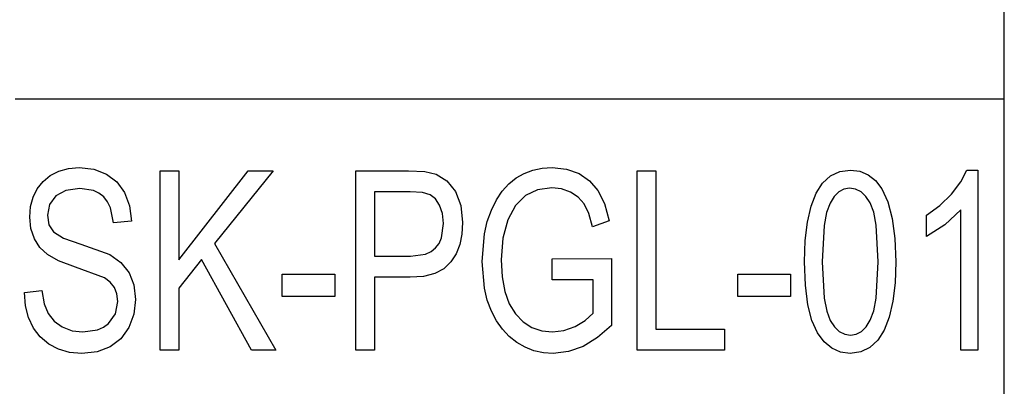
# Model space of a CAD drawing. Extents: x -6888 to 5751, y -6117 to 5871.
# Drawn here: x 3053 to 5751, y -4132 to -3120 of the extents above; entities that cross this region are included whole.
import ezdxf

# ---------------------------------------------------------------- set-up
doc = ezdxf.new("R2010")
doc.units = 0
doc.layers.get('0').update_dxf_attribs({"linetype": 'CONTINUOUS'})

msp = doc.modelspace()

# ---------------------------------------------------------------- linework, layer by layer
for p, q in [((5750.7, -3337.4), (5750.7, 5871.1)), ((5750.7, -3337.4), (3040.5, -3337.4)), ((5750.7, -4144.6), (5750.7, -3337.4)), ((3160.3, -3534.3), (3186.6, -3527.2)), ((3186.6, -3527.2), (3216.1, -3524.9)), ((3216.1, -3524.9), (3256.1, -3529.3)), ((3256.1, -3529.3), (3290.8, -3542.6)), ((3438.1, -4025.2), (3438.1, -3533.6)), ((3438.1, -3533.6), (3488.8, -3533.6)), ((3488.8, -3533.6), (3488.8, -3777.4)), ((3488.8, -3777.4), (3679, -3533.6)), ((3747.8, -3533.6), (3587, -3733)), ((3679, -3533.6), (3747.8, -3533.6)), ((3974.6, -4025.2), (3974.6, -3533.6)), ((3974.6, -3533.6), (4118.9, -3533.6)), ((4118.9, -3533.6), (4163.2, -3535.9)), ((4435.1, -3540.8), (4458.8, -3531.9)), ((4458.8, -3531.9), (4484.5, -3526.6)), ((4484.5, -3526.6), (4512, -3524.9)), ((4512, -3524.9), (4551.5, -3529)), ((4551.5, -3529), (4585.6, -3541.3)), ((4744.9, -4025.2), (4744.9, -3533.6)), ((4744.9, -3533.6), (4795.6, -3533.6)), ((4795.6, -3533.6), (4795.6, -3967.2)), ((5299.8, -3535.5), (5328.9, -3531.6)), ((5328.9, -3531.6), (5354.8, -3534.8)), ((5631.2, -3564.2), (5647.8, -3531.6)), ((5647.8, -3531.6), (5678.3, -3531.6)), ((5678.3, -3531.6), (5678.3, -4025.2)), ((3117.3, -3562.8), (3137.2, -3546.2)), ((3137.2, -3546.2), (3160.3, -3534.3)), ((3290.8, -3542.6), (3319.2, -3564.3)), ((4163.2, -3535.9), (4194.1, -3543)), ((4194.1, -3543), (4223.9, -3561.2)), ((4393.4, -3569.4), (4413.3, -3553.2)), ((4413.3, -3553.2), (4435.1, -3540.8)), ((4585.6, -3541.3), (4614.4, -3561.2)), ((5253.1, -3567.4), (5274.6, -3547.5)), ((5274.6, -3547.5), (5299.8, -3535.5)), ((5354.8, -3534.8), (5377.8, -3544.5)), ((5377.8, -3544.5), (5398, -3560.6)), ((5398, -3560.6), (5415.2, -3583.2)), ((3089.8, -3606.1), (3101.3, -3583.1)), ((3101.3, -3583.1), (3117.3, -3562.8)), ((3179.7, -3587.3), (3152, -3602.5)), ((3217.6, -3582.2), (3179.7, -3587.3)), ((3255.3, -3588), (3217.6, -3582.2)), ((3319.2, -3564.3), (3340.5, -3593.6)), ((4223.9, -3561.2), (4247, -3590.3)), ((4375.5, -3589.4), (4393.4, -3569.4)), ((4471.9, -3585.9), (4438.9, -3601.8)), ((4510.8, -3580.5), (4471.9, -3585.9)), ((4538, -3583.5), (4510.8, -3580.5)), ((4562.4, -3592.3), (4538, -3583.5)), ((4614.4, -3561.2), (4637.6, -3587.9)), ((5235.4, -3595.3), (5253.1, -3567.4)), ((5311.5, -3583.8), (5297.5, -3591.5)), ((5326.8, -3581.2), (5311.5, -3583.8)), ((5343.4, -3583.7), (5326.8, -3581.2)), ((5358.4, -3591.4), (5343.4, -3583.7)), ((5415.2, -3583.2), (5431.9, -3619.1)), ((5605.9, -3597.6), (5631.2, -3564.2)), ((3082.9, -3631.9), (3089.8, -3606.1)), ((3152, -3602.5), (3135.1, -3625.8)), ((3270.5, -3595.2), (3255.3, -3588)), ((3283.4, -3605.3), (3270.5, -3595.2)), ((3293.9, -3618.5), (3283.4, -3605.3)), ((3340.5, -3593.6), (3354, -3629.7)), ((4123.4, -3591.6), (4025.2, -3591.6)), ((4025.2, -3591.6), (4025.2, -3767.3)), ((4156.8, -3593.5), (4123.4, -3591.6)), ((4178, -3599.3), (4156.8, -3593.5)), ((4192, -3610.3), (4178, -3599.3)), ((4203.8, -3627.8), (4192, -3610.3)), ((4247, -3590.3), (4261.8, -3628.7)), ((4345.7, -3641.3), (4359.6, -3613.4)), ((4359.6, -3613.4), (4375.5, -3589.4)), ((4438.9, -3601.8), (4411.8, -3629.1)), ((4583.1, -3606.2), (4562.4, -3592.3)), ((4599.3, -3624.6), (4583.1, -3606.2)), ((4637.6, -3587.9), (4655.4, -3623.7)), ((5221.5, -3630.9), (5235.4, -3595.3)), ((5284.7, -3604.4), (5273.3, -3622.5)), ((5297.5, -3591.5), (5284.7, -3604.4)), ((5371.7, -3604), (5358.4, -3591.4)), ((5383.5, -3621.8), (5371.7, -3604)), ((5573.8, -3628.9), (5605.9, -3597.6)), ((3080.7, -3660.3), (3082.9, -3631.9)), ((3135.1, -3625.8), (3129.4, -3655)), ((3302, -3634.7), (3293.9, -3618.5)), ((3310.7, -3676.4), (3302, -3634.7)), ((3354, -3629.7), (3359.4, -3671.7)), ((4211.8, -3650.7), (4203.8, -3627.8)), ((4261.8, -3628.7), (4266.7, -3675.1)), ((4334.4, -3672.5), (4345.7, -3641.3)), ((4411.8, -3629.1), (4390.5, -3668.1)), ((4612.1, -3650.5), (4599.3, -3624.6)), ((4655.4, -3623.7), (4668.1, -3670.7)), ((5211.6, -3674), (5221.5, -3630.9)), ((5273.3, -3622.5), (5263.9, -3648)), ((5393, -3647.1), (5383.5, -3621.8)), ((5431.9, -3619.1), (5443.9, -3664.3)), ((5537.2, -3655), (5573.8, -3628.9)), ((5631.2, -3640.6), (5587.6, -3681.6)), ((5631.2, -4025.2), (5631.2, -3640.6)), ((3083.8, -3691.8), (3080.7, -3660.3)), ((3129.4, -3655), (3133.5, -3681.5)), ((4214.5, -3677.8), (4211.8, -3650.7)), ((4390.5, -3668.1), (4376.8, -3718.1)), ((4622.6, -3686.8), (4612.1, -3650.5)), ((5263.9, -3648), (5257.2, -3683.1)), ((5399.9, -3682.3), (5393, -3647.1)), ((5443.9, -3664.3), (5451, -3718.8)), ((5537.2, -3713.3), (5537.2, -3655)), ((3093.4, -3719.9), (3083.8, -3691.8)), ((3133.5, -3681.5), (3146, -3701.2)), ((3359.4, -3671.7), (3310.7, -3676.4)), ((4209.1, -3717.1), (4214.5, -3677.8)), ((4266.7, -3675.1), (4264.7, -3706.8)), ((4326.4, -3706.2), (4334.4, -3672.5)), ((4668.1, -3670.7), (4622.6, -3686.8)), ((5205.6, -3724.6), (5211.6, -3674)), ((5257.2, -3683.1), (5251.8, -3782.6)), ((5405.3, -3782.6), (5399.9, -3682.3)), ((5587.6, -3681.6), (5537.2, -3713.3)), ((3108.7, -3743.9), (3093.4, -3719.9)), ((3146, -3701.2), (3172.9, -3717.8)), ((3172.9, -3717.8), (3220.5, -3734.5)), ((4202.3, -3732.4), (4209.1, -3717.1)), ((4264.7, -3706.8), (4258.7, -3735.4)), ((4319.9, -3781.6), (4326.4, -3706.2)), ((4376.8, -3718.1), (4372.2, -3777.9)), ((5451, -3718.8), (5453.4, -3782.7)), ((3129.1, -3763.3), (3108.7, -3743.9)), ((3220.5, -3734.5), (3300.1, -3763.1)), ((3587, -3733), (3754.8, -4025.2)), ((4180.4, -3754.8), (4192.8, -3745)), ((4192.8, -3745), (4202.3, -3732.4)), ((4258.7, -3735.4), (4248.6, -3760.9)), ((5203.7, -3782.7), (5205.6, -3724.6)), ((3159.8, -3780.3), (3129.1, -3763.3)), ((3300.1, -3763.1), (3330.8, -3785)), ((4025.2, -3767.3), (4124.3, -3767.3)), ((4124.3, -3767.3), (4164.9, -3761.7)), ((4164.9, -3761.7), (4180.4, -3754.8)), ((4248.6, -3760.9), (4234.5, -3783.4)), ((4512, -3774.4), (4674.2, -3774)), ((4512, -3832.4), (4512, -3774.4)), ((4674.2, -3774), (4674.2, -3956.8)), ((3206.2, -3797.3), (3159.8, -3780.3)), ((3285.3, -3826.7), (3206.2, -3797.3)), ((3330.8, -3785), (3353, -3812.7)), ((3551.8, -3776.6), (3488.8, -3854.8)), ((3687.9, -4025.2), (3551.8, -3776.6)), ((4215.5, -3801.8), (4190.7, -3814.9)), ((4234.5, -3783.4), (4215.5, -3801.8)), ((4326.3, -3855.4), (4319.9, -3781.6)), ((4372.2, -3777.9), (4374.6, -3824.1)), ((5205.8, -3846.7), (5203.7, -3782.7)), ((5251.8, -3782.6), (5257.2, -3882.6)), ((5399.9, -3882), (5405.3, -3782.6)), ((5453.4, -3782.7), (5451.5, -3840.6)), ((3301.4, -3838.5), (3285.3, -3826.7)), ((3353, -3812.7), (3366.4, -3846.3)), ((3772.3, -3877.6), (3772.3, -3816.9)), ((3772.3, -3816.9), (3916.6, -3816.9)), ((3916.6, -3816.9), (3916.6, -3877.6)), ((4123.4, -3825.3), (4025.2, -3825.3)), ((4025.2, -3825.3), (4025.2, -4025.2)), ((4159.9, -3822.7), (4123.4, -3825.3)), ((4190.7, -3814.9), (4159.9, -3822.7)), ((4374.6, -3824.1), (4382, -3864.2)), ((5021.1, -3877.6), (5021.1, -3816.9)), ((5021.1, -3816.9), (5165.4, -3816.9)), ((5165.4, -3816.9), (5165.4, -3877.6)), ((3312.7, -3853.3), (3301.4, -3838.5)), ((3319.6, -3870.9), (3312.7, -3853.3)), ((3366.4, -3846.3), (3370.9, -3885.9)), ((3488.8, -3854.8), (3488.8, -4025.2)), ((4334.4, -3888), (4326.3, -3855.4)), ((4624.5, -3832.4), (4512, -3832.4)), ((4624.5, -3923.9), (4624.5, -3832.4)), ((5212.4, -3900.4), (5205.8, -3846.7)), ((5451.5, -3840.6), (5445.5, -3891)), ((3066, -3866.9), (3113.8, -3861.5)), ((3069.3, -3903.3), (3066, -3866.9)), ((3113.8, -3861.5), (3120, -3897.6)), ((3321.8, -3891.2), (3319.6, -3870.9)), ((3916.6, -3877.6), (3772.3, -3877.6)), ((4382, -3864.2), (4394.2, -3898)), ((5165.4, -3877.6), (5021.1, -3877.6)), ((5257.2, -3882.6), (5264.1, -3917.8)), ((5393.1, -3917.2), (5399.9, -3882)), ((3077.8, -3935.7), (3069.3, -3903.3)), ((3120, -3897.6), (3131.2, -3924.8)), ((3315.6, -3924.9), (3321.8, -3891.2)), ((3370.9, -3885.9), (3366.2, -3926.2)), ((4345.6, -3917.8), (4334.4, -3888)), ((4394.2, -3898), (4411.4, -3925.7)), ((5223.3, -3944), (5212.4, -3900.4)), ((5445.5, -3891), (5435.7, -3934.1)), ((3091.2, -3964.2), (3077.8, -3935.7)), ((3131.2, -3924.8), (3147.6, -3945.2)), ((3296.8, -3951.6), (3315.6, -3924.9)), ((3366.2, -3926.2), (3352.1, -3962.7)), ((4359.5, -3944.5), (4345.6, -3917.8)), ((4411.4, -3925.7), (4432.4, -3947.2)), ((4602.8, -3943.3), (4624.5, -3923.9)), ((5264.1, -3917.8), (5273.6, -3943.2)), ((5383.6, -3942.7), (5393.1, -3917.2)), ((5435.7, -3934.1), (5421.9, -3969.7)), ((3109.8, -3988.6), (3091.2, -3964.2)), ((3147.6, -3945.2), (3169.9, -3961.1)), ((3169.9, -3961.1), (3196.6, -3971.5)), ((3266.7, -3969.1), (3283, -3961.8)), ((3283, -3961.8), (3296.8, -3951.6)), ((3352.1, -3962.7), (3329.9, -3993.3)), ((4375.8, -3967.7), (4359.5, -3944.5)), ((4432.4, -3947.2), (4456.4, -3962.6)), ((4456.4, -3962.6), (4483.4, -3971.8)), ((4543.6, -3971.1), (4574.6, -3959.8)), ((4574.6, -3959.8), (4602.8, -3943.3)), ((4674.2, -3956.8), (4636.3, -3990.3)), ((5238.5, -3977.2), (5223.3, -3944)), ((5273.6, -3943.2), (5285.3, -3961)), ((5285.3, -3961), (5298.6, -3973.8)), ((5359.3, -3973.6), (5372.1, -3960.7)), ((5372.1, -3960.7), (5383.6, -3942.7)), ((3132.7, -4008.3), (3109.8, -3988.6)), ((3196.6, -3971.5), (3226.6, -3974.9)), ((3226.6, -3974.9), (3266.7, -3969.1)), ((4394.3, -3987.6), (4375.8, -3967.7)), ((4415.2, -4004.1), (4394.3, -3987.6)), ((4483.4, -3971.8), (4513.3, -3974.9)), ((4513.3, -3974.9), (4543.6, -3971.1)), ((4636.3, -3990.3), (4597.1, -4014.3)), ((4795.6, -3967.2), (4984.2, -3967.2)), ((4984.2, -3967.2), (4984.2, -4025.2)), ((5257.2, -4001.9), (5238.5, -3977.2)), ((5298.6, -3973.8), (5313.4, -3981.4)), ((5313.4, -3981.4), (5329.7, -3983.9)), ((5329.7, -3983.9), (5345.1, -3981.4)), ((5345.1, -3981.4), (5359.3, -3973.6)), ((5421.9, -3969.7), (5404.2, -3997.6)), ((3159.2, -4022.3), (3132.7, -4008.3)), ((3301, -4015.5), (3265.3, -4029.1)), ((3329.9, -3993.3), (3301, -4015.5)), ((4437.9, -4017), (4415.2, -4004.1)), ((4462.2, -4026.2), (4437.9, -4017)), ((4597.1, -4014.3), (4556.7, -4028.8)), ((5278.4, -4019.5), (5257.2, -4001.9)), ((5382.7, -4017.6), (5357.4, -4029.6)), ((5404.2, -3997.6), (5382.7, -4017.6)), ((3189.3, -4030.8), (3159.2, -4022.3)), ((3223.1, -4033.6), (3189.3, -4030.8)), ((3265.3, -4029.1), (3223.1, -4033.6)), ((3488.8, -4025.2), (3438.1, -4025.2)), ((3754.8, -4025.2), (3687.9, -4025.2)), ((4025.2, -4025.2), (3974.6, -4025.2)), ((4487.9, -4031.7), (4462.2, -4026.2)), ((4515.2, -4033.6), (4487.9, -4031.7)), ((4556.7, -4028.8), (4515.2, -4033.6)), ((4984.2, -4025.2), (4744.9, -4025.2)), ((5302.1, -4030.1), (5278.4, -4019.5)), ((5328.2, -4033.6), (5302.1, -4030.1)), ((5357.4, -4029.6), (5328.2, -4033.6)), ((5678.3, -4025.2), (5631.2, -4025.2))]:
    msp.add_line(p, q)

doc.saveas('drawing.dxf')
